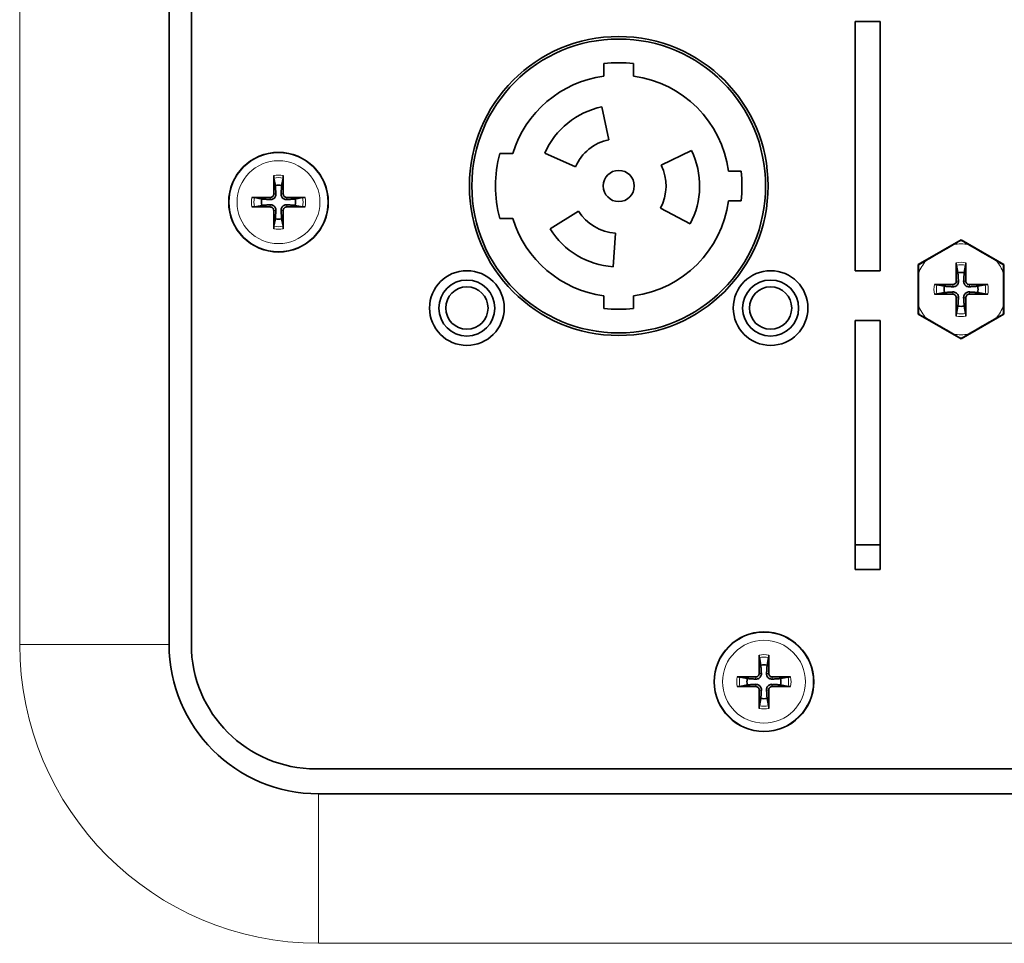
# Model space of a CAD drawing. Units: millimetres. Extents: x 0 to 4200, y 0 to 2970.
# Drawn here: x 3364 to 3444, y 1285 to 1359 of the extents above; entities that cross this region are included whole.
import ezdxf

# ---------------------------------------------------------------- set-up
doc = ezdxf.new("R2010")
doc.units = ezdxf.units.MM
doc.header["$LTSCALE"] = 10
doc.layers.add('Visibile (ISO)', color=7, linetype='Continuous', lineweight=35)
doc.layers.add('Visibile sottile (ISO)', color=7, linetype='Continuous', lineweight=18)

msp = doc.modelspace()

# ---------------------------------------------------------------- linework, layer by layer
at = {"layer": 'Visibile (ISO)'}
for p, q in [((3376.416, 1309.123), (3376.416, 1701.123)), ((3378.206, 1309.123), (3378.206, 1701.123)), ((3431.539, 1359.123), (3433.539, 1359.123)), ((3431.539, 1339.123), (3431.539, 1359.123)), ((3433.539, 1359.123), (3433.539, 1339.123)), ((3411.338, 1355.75), (3411.338, 1354.742)), ((3413.738, 1354.742), (3413.738, 1355.75)), ((3411.187, 1352.281), (3411.748, 1349.64)), ((3415.954, 1347.589), (3418.381, 1348.773)), ((3404.027, 1348.523), (3402.986, 1348.523)), ((3409.067, 1347.469), (3406.6, 1348.567)), ((3422.365, 1347.123), (3421.357, 1347.123)), ((3384.836, 1346.56), (3384.954, 1345.965)), ((3385.459, 1345.965), (3385.577, 1346.56)), ((3383.865, 1344.876), (3383.27, 1344.994)), ((3387.143, 1344.994), (3386.548, 1344.876)), ((3421.357, 1344.723), (3422.365, 1344.723)), ((3383.27, 1344.253), (3383.865, 1344.37)), ((3386.548, 1344.37), (3387.143, 1344.253)), ((3407.026, 1342.479), (3409.316, 1343.91)), ((3418.278, 1342.872), (3415.894, 1344.139)), ((3384.954, 1343.281), (3384.836, 1342.686)), ((3385.577, 1342.686), (3385.459, 1343.281)), ((3402.986, 1343.323), (3404.027, 1343.323)), ((3412.273, 1342.132), (3412.085, 1339.439)), ((3436.588, 1339.615), (3440.038, 1341.607)), ((3440.038, 1341.607), (3440.038, 1341.573)), ((3440.038, 1341.607), (3443.488, 1339.615)), ((3433.539, 1339.123), (3431.539, 1339.123)), ((3436.588, 1339.615), (3436.618, 1339.598)), ((3436.588, 1335.631), (3436.588, 1339.615)), ((3439.668, 1339.56), (3439.786, 1338.965)), ((3440.291, 1338.965), (3440.409, 1339.56)), ((3443.488, 1339.615), (3443.459, 1339.598)), ((3443.488, 1339.615), (3443.488, 1335.631)), ((3438.697, 1337.876), (3438.102, 1337.994)), ((3441.975, 1337.994), (3441.38, 1337.876)), ((3411.338, 1337.104), (3411.338, 1336.096)), ((3413.738, 1336.096), (3413.738, 1337.104)), ((3438.102, 1337.253), (3438.697, 1337.37)), ((3441.38, 1337.37), (3441.975, 1337.253)), ((3439.786, 1336.281), (3439.668, 1335.686)), ((3440.409, 1335.686), (3440.291, 1336.281)), ((3436.588, 1335.631), (3436.618, 1335.648)), ((3440.038, 1333.639), (3436.588, 1335.631)), ((3443.488, 1335.631), (3440.038, 1333.639)), ((3443.488, 1335.631), (3443.459, 1335.648)), ((3431.539, 1335.123), (3433.539, 1335.123)), ((3431.539, 1315.123), (3431.539, 1335.123)), ((3433.539, 1335.123), (3433.539, 1315.123)), ((3440.038, 1333.639), (3440.038, 1333.674)), ((3433.539, 1317.123), (3431.539, 1317.123)), ((3433.539, 1315.123), (3431.539, 1315.123)), ((3423.836, 1308.06), (3423.954, 1307.465)), ((3424.459, 1307.465), (3424.577, 1308.06)), ((3422.865, 1306.376), (3422.27, 1306.494)), ((3426.143, 1306.494), (3425.548, 1306.376)), ((3422.27, 1305.753), (3422.865, 1305.87)), ((3425.548, 1305.87), (3426.143, 1305.753)), ((3423.954, 1304.781), (3423.836, 1304.186)), ((3424.577, 1304.186), (3424.459, 1304.781)), ((3610.206, 1299.123), (3388.206, 1299.123)), ((3610.416, 1297.123), (3388.416, 1297.123))]:
    msp.add_line(p, q, dxfattribs=at)
for centre, radius in [((3412.538, 1345.923), 12), ((3412.538, 1345.923), 11.8), ((3385.206, 1344.623), 4), ((3412.538, 1345.923), 1.25), ((3400.338, 1336.123), 3), ((3424.738, 1336.123), 3), ((3400.338, 1336.123), 2.25), ((3424.738, 1336.123), 2.25), ((3400.338, 1336.123), 1.7), ((3424.738, 1336.123), 1.7), ((3424.206, 1306.123), 4)]:
    msp.add_circle(centre, radius, dxfattribs=at)
for centre, radius, start, end in [((3412.538, 1345.923), 9.9, 83.03794, 96.96206), ((3412.538, 1345.923), 8.9, 97.74887, 163.01419), ((3412.538, 1345.923), 8.9, 7.74887, 82.25113), ((3412.538, 1345.923), 6.5, 102, 156), ((3412.538, 1345.923), 3.8, 102, 156), ((3412.538, 1345.923), 6.5, 332, 26), ((3412.538, 1345.923), 9.9, 164.77405, 195.22595), ((3412.538, 1345.923), 3.8, 332, 26), ((3412.538, 1345.923), 9.9, 353.03794, 6.96206), ((3385.206, 1344.623), 1.365, 79.32948, 100.67052), ((3385.206, 1344.623), 1.365, 169.32948, 190.67052), ((3385.206, 1344.623), 1.365, 349.32948, 10.67052), ((3412.538, 1345.923), 8.9, 277.74887, 352.25113), ((3412.538, 1345.923), 3.8, 212, 266), ((3385.206, 1344.623), 1.365, 259.32948, 280.67052), ((3412.538, 1345.923), 8.9, 196.98581, 262.25113), ((3412.538, 1345.923), 6.5, 212, 266), ((3440.038, 1337.623), 1.365, 79.32948, 100.67051), ((3440.038, 1337.623), 1.365, 169.32948, 190.67051), ((3440.038, 1337.623), 1.365, 349.32948, 10.67051), ((3412.538, 1345.923), 9.9, 263.03794, 276.96206), ((3440.038, 1337.623), 1.365, 259.32948, 280.67051), ((3388.416, 1309.123), 12, 180, 270), ((3388.206, 1309.123), 10, 180, 270), ((3424.206, 1306.123), 1.365, 79.32948, 100.67052), ((3424.206, 1306.123), 1.365, 169.32948, 190.67052), ((3424.206, 1306.123), 1.365, 349.32948, 10.67052), ((3424.206, 1306.123), 1.365, 259.32948, 280.67052)]:
    msp.add_arc(centre, radius, start, end, dxfattribs=at)
for centre, major_axis, ratio, start_param, end_param in [((3385.4, 1344.627), (0.125, -6.496), 0.087156, 4.375238, 4.608564), ((3385.013, 1344.627), (0.125, 6.496), 0.087156, 4.816214, 5.04954), ((3385.203, 1344.43), (-6.496, 0.125), 0.087156, 4.816214, 5.04954), ((3385.21, 1344.43), (-6.496, -0.125), 0.087156, 4.375238, 4.608564), ((3385.203, 1344.817), (6.496, 0.125), 0.087156, 4.375238, 4.608564), ((3385.4, 1344.619), (-0.125, -6.496), 0.087156, 4.816214, 5.04954), ((3385.013, 1344.619), (-0.125, 6.496), 0.087156, 4.375238, 4.608564), ((3385.21, 1344.817), (6.496, -0.125), 0.087156, 4.816214, 5.04954), ((3438.284, 1340.661), (-4.739, -2.736), 0.017452, 1.334872, 1.806721), ((3441.793, 1340.661), (-4.739, 2.736), 0.017452, 1.334872, 1.806721), ((3440.232, 1337.627), (0.125, -6.496), 0.087156, 4.375238, 4.608564), ((3439.845, 1337.627), (0.125, 6.496), 0.087156, 4.816214, 5.04954), ((3436.53, 1337.623), (0, -5.472), 0.017452, 1.334872, 1.806721), ((3443.547, 1337.623), (0, 5.472), 0.017452, 1.334872, 1.806721), ((3440.035, 1337.43), (-6.496, 0.125), 0.087156, 4.816214, 5.04954), ((3440.042, 1337.43), (-6.496, -0.125), 0.087156, 4.375238, 4.608564), ((3440.035, 1337.817), (6.496, 0.125), 0.087156, 4.375238, 4.608564), ((3440.232, 1337.619), (-0.125, -6.496), 0.087156, 4.816214, 5.04954), ((3439.845, 1337.619), (-0.125, 6.496), 0.087156, 4.375238, 4.608564), ((3440.042, 1337.817), (6.496, -0.125), 0.087156, 4.816214, 5.04954), ((3438.284, 1334.585), (4.739, -2.736), 0.017452, 1.334872, 1.806721), ((3441.793, 1334.585), (4.739, 2.736), 0.017452, 1.334872, 1.806721), ((3424.4, 1306.127), (0.125, -6.496), 0.087156, 4.375238, 4.608564), ((3424.013, 1306.127), (0.125, 6.496), 0.087156, 4.816214, 5.04954), ((3424.203, 1305.93), (-6.496, 0.125), 0.087156, 4.816214, 5.04954), ((3424.21, 1305.93), (-6.496, -0.125), 0.087156, 4.375238, 4.608564), ((3424.203, 1306.317), (6.496, 0.125), 0.087156, 4.375238, 4.608564), ((3424.4, 1306.119), (-0.125, -6.496), 0.087156, 4.816214, 5.04954), ((3424.013, 1306.119), (-0.125, 6.496), 0.087156, 4.375238, 4.608564), ((3424.21, 1306.317), (6.496, -0.125), 0.087156, 4.816214, 5.04954)]:
    msp.add_ellipse(centre, major_axis=major_axis, ratio=ratio, start_param=start_param, end_param=end_param, dxfattribs=at)
for points, knots in [([(3384.836, 1346.56), (3384.834, 1346.568), (3384.833, 1346.579), (3384.83, 1346.605), (3384.828, 1346.626), (3384.826, 1346.664), (3384.825, 1346.688), (3384.824, 1346.727), (3384.824, 1346.748), (3384.825, 1346.766)], [0.05683471, 0.05683471, 0.05683471, 0.05683471, 0.0618272, 0.0618272, 0.0679971, 0.0679971, 0.07424113, 0.07424113, 0.07963133, 0.07963133, 0.07963133, 0.07963133]), ([(3385.588, 1346.766), (3385.588, 1346.748), (3385.588, 1346.727), (3385.588, 1346.688), (3385.587, 1346.664), (3385.585, 1346.626), (3385.583, 1346.605), (3385.58, 1346.579), (3385.579, 1346.568), (3385.577, 1346.56)], [0.01949471, 0.01949471, 0.01949471, 0.01949471, 0.02488491, 0.02488491, 0.03112894, 0.03112894, 0.03729884, 0.03729884, 0.04229133, 0.04229133, 0.04229133, 0.04229133]), ([(3383.064, 1345.005), (3383.082, 1345.005), (3383.103, 1345.005), (3383.141, 1345.004), (3383.166, 1345.003), (3383.204, 1345.001), (3383.224, 1345), (3383.251, 1344.997), (3383.262, 1344.995), (3383.27, 1344.994)], [0.01949471, 0.01949471, 0.01949471, 0.01949471, 0.02488491, 0.02488491, 0.03112894, 0.03112894, 0.03729884, 0.03729884, 0.04229133, 0.04229133, 0.04229133, 0.04229133]), ([(3384.997, 1345.293), (3385.001, 1345.244), (3384.995, 1345.193), (3384.974, 1345.115), (3384.96, 1345.08), (3384.922, 1345.014), (3384.898, 1344.983), (3384.847, 1344.931), (3384.816, 1344.907), (3384.75, 1344.87), (3384.715, 1344.856), (3384.637, 1344.834), (3384.586, 1344.829), (3384.537, 1344.832)], [0.19663868, 0.19663868, 0.19663868, 0.19663868, 0.212003, 0.212003, 0.22293902, 0.22293902, 0.23387504, 0.23387504, 0.24481106, 0.24481106, 0.25574708, 0.25574708, 0.2711114, 0.2711114, 0.2711114, 0.2711114]), ([(3384.824, 1345.289), (3384.824, 1345.255), (3384.818, 1345.217), (3384.791, 1345.148), (3384.77, 1345.117), (3384.721, 1345.066), (3384.69, 1345.044), (3384.623, 1345.014), (3384.586, 1345.007), (3384.547, 1345.006), (3384.544, 1345.006), (3384.54, 1345.006)], [0, 0, 0, 0, 0.01048402, 0.01048402, 0.02096803, 0.02096803, 0.03144545, 0.03144545, 0.04192287, 0.04192287, 0.04298951, 0.04298951, 0.04298951, 0.04298951]), ([(3385.876, 1344.832), (3385.827, 1344.829), (3385.776, 1344.834), (3385.698, 1344.856), (3385.663, 1344.87), (3385.597, 1344.907), (3385.566, 1344.931), (3385.514, 1344.983), (3385.49, 1345.014), (3385.453, 1345.08), (3385.439, 1345.115), (3385.418, 1345.193), (3385.412, 1345.244), (3385.415, 1345.293)], [0.19663868, 0.19663868, 0.19663868, 0.19663868, 0.212003, 0.212003, 0.22293902, 0.22293902, 0.23387504, 0.23387504, 0.24481106, 0.24481106, 0.25574708, 0.25574708, 0.2711114, 0.2711114, 0.2711114, 0.2711114]), ([(3385.873, 1345.006), (3385.838, 1345.005), (3385.801, 1345.012), (3385.732, 1345.039), (3385.7, 1345.06), (3385.65, 1345.108), (3385.628, 1345.139), (3385.598, 1345.207), (3385.59, 1345.244), (3385.589, 1345.282), (3385.589, 1345.286), (3385.589, 1345.289)], [0, 0, 0, 0, 0.01048402, 0.01048402, 0.02096803, 0.02096803, 0.03144545, 0.03144545, 0.04192287, 0.04192287, 0.0429895, 0.0429895, 0.0429895, 0.0429895]), ([(3387.143, 1344.994), (3387.151, 1344.995), (3387.162, 1344.997), (3387.188, 1345), (3387.209, 1345.001), (3387.247, 1345.003), (3387.271, 1345.004), (3387.31, 1345.005), (3387.331, 1345.005), (3387.349, 1345.005)], [0.05683471, 0.05683471, 0.05683471, 0.05683471, 0.0618272, 0.0618272, 0.0679971, 0.0679971, 0.07424113, 0.07424113, 0.07963133, 0.07963133, 0.07963133, 0.07963133]), ([(3383.27, 1344.253), (3383.262, 1344.251), (3383.251, 1344.249), (3383.224, 1344.247), (3383.204, 1344.245), (3383.166, 1344.243), (3383.141, 1344.242), (3383.103, 1344.241), (3383.082, 1344.241), (3383.064, 1344.241)], [0.05683471, 0.05683471, 0.05683471, 0.05683471, 0.0618272, 0.0618272, 0.0679971, 0.0679971, 0.07424113, 0.07424113, 0.07963133, 0.07963133, 0.07963133, 0.07963133]), ([(3384.537, 1344.414), (3384.586, 1344.417), (3384.637, 1344.412), (3384.715, 1344.391), (3384.75, 1344.377), (3384.816, 1344.339), (3384.847, 1344.315), (3384.898, 1344.264), (3384.922, 1344.233), (3384.96, 1344.167), (3384.974, 1344.132), (3384.995, 1344.054), (3385.001, 1344.003), (3384.997, 1343.954)], [0.19663868, 0.19663868, 0.19663868, 0.19663868, 0.212003, 0.212003, 0.22293902, 0.22293902, 0.23387504, 0.23387504, 0.24481106, 0.24481106, 0.25574708, 0.25574708, 0.2711114, 0.2711114, 0.2711114, 0.2711114]), ([(3384.54, 1344.241), (3384.575, 1344.241), (3384.612, 1344.235), (3384.681, 1344.207), (3384.713, 1344.187), (3384.763, 1344.138), (3384.785, 1344.107), (3384.815, 1344.039), (3384.823, 1344.002), (3384.824, 1343.964), (3384.824, 1343.961), (3384.824, 1343.957)], [0, 0, 0, 0, 0.01048402, 0.01048402, 0.02096803, 0.02096803, 0.03144545, 0.03144545, 0.04192287, 0.04192287, 0.0429895, 0.0429895, 0.0429895, 0.0429895]), ([(3385.415, 1343.954), (3385.412, 1344.003), (3385.418, 1344.054), (3385.439, 1344.132), (3385.453, 1344.167), (3385.49, 1344.233), (3385.514, 1344.264), (3385.566, 1344.315), (3385.597, 1344.339), (3385.663, 1344.377), (3385.698, 1344.391), (3385.776, 1344.412), (3385.827, 1344.417), (3385.876, 1344.414)], [0.19663868, 0.19663868, 0.19663868, 0.19663868, 0.212003, 0.212003, 0.22293902, 0.22293902, 0.23387504, 0.23387504, 0.24481106, 0.24481106, 0.25574708, 0.25574708, 0.2711114, 0.2711114, 0.2711114, 0.2711114]), ([(3385.589, 1343.957), (3385.588, 1343.992), (3385.595, 1344.029), (3385.622, 1344.098), (3385.643, 1344.13), (3385.692, 1344.18), (3385.722, 1344.202), (3385.79, 1344.232), (3385.827, 1344.24), (3385.865, 1344.241), (3385.869, 1344.241), (3385.873, 1344.241)], [0, 0, 0, 0, 0.01048402, 0.01048402, 0.02096803, 0.02096803, 0.03144545, 0.03144545, 0.04192287, 0.04192287, 0.04298951, 0.04298951, 0.04298951, 0.04298951]), ([(3387.349, 1344.241), (3387.331, 1344.241), (3387.31, 1344.241), (3387.271, 1344.242), (3387.247, 1344.243), (3387.209, 1344.245), (3387.188, 1344.247), (3387.162, 1344.249), (3387.151, 1344.251), (3387.143, 1344.253)], [0.01949471, 0.01949471, 0.01949471, 0.01949471, 0.02488491, 0.02488491, 0.03112894, 0.03112894, 0.03729884, 0.03729884, 0.04229133, 0.04229133, 0.04229133, 0.04229133]), ([(3384.825, 1342.481), (3384.824, 1342.499), (3384.824, 1342.519), (3384.825, 1342.558), (3384.826, 1342.583), (3384.828, 1342.621), (3384.83, 1342.641), (3384.833, 1342.667), (3384.834, 1342.679), (3384.836, 1342.686)], [0.01949471, 0.01949471, 0.01949471, 0.01949471, 0.02488491, 0.02488491, 0.03112894, 0.03112894, 0.03729884, 0.03729884, 0.04229133, 0.04229133, 0.04229133, 0.04229133]), ([(3385.577, 1342.686), (3385.579, 1342.679), (3385.58, 1342.667), (3385.583, 1342.641), (3385.585, 1342.621), (3385.587, 1342.583), (3385.588, 1342.558), (3385.588, 1342.519), (3385.588, 1342.499), (3385.588, 1342.481)], [0.05683471, 0.05683471, 0.05683471, 0.05683471, 0.0618272, 0.0618272, 0.0679971, 0.0679971, 0.07424113, 0.07424113, 0.07963133, 0.07963133, 0.07963133, 0.07963133]), ([(3440.038, 1341.573), (3439.975, 1341.535), (3439.907, 1341.495), (3439.718, 1341.384), (3439.581, 1341.304), (3439.438, 1341.221)], [-0.19342626, -0.19342626, -0.19342626, -0.19342626, -0.16903004, -0.16903004, -0.12091789, -0.12091789, -0.12091789, -0.12091789]), ([(3440.639, 1341.221), (3440.495, 1341.304), (3440.358, 1341.384), (3440.17, 1341.495), (3440.102, 1341.535), (3440.038, 1341.573)], [0.12091789, 0.12091789, 0.12091789, 0.12091789, 0.16903004, 0.16903004, 0.19342626, 0.19342626, 0.19342626, 0.19342626]), ([(3437.223, 1339.942), (3437.079, 1339.859), (3436.941, 1339.781), (3436.751, 1339.673), (3436.682, 1339.634), (3436.618, 1339.598)], [0.12091789, 0.12091789, 0.12091789, 0.12091789, 0.16903004, 0.16903004, 0.19342626, 0.19342626, 0.19342626, 0.19342626]), ([(3443.459, 1339.598), (3443.394, 1339.634), (3443.326, 1339.673), (3443.135, 1339.781), (3442.998, 1339.859), (3442.854, 1339.942)], [-0.19342626, -0.19342626, -0.19342626, -0.19342626, -0.16903004, -0.16903004, -0.12091789, -0.12091789, -0.12091789, -0.12091789]), ([(3436.618, 1339.598), (3436.619, 1339.524), (3436.62, 1339.446), (3436.621, 1339.226), (3436.622, 1339.068), (3436.623, 1338.902)], [-0.19342626, -0.19342626, -0.19342626, -0.19342626, -0.16903004, -0.16903004, -0.12091789, -0.12091789, -0.12091789, -0.12091789]), ([(3439.668, 1339.56), (3439.666, 1339.568), (3439.665, 1339.579), (3439.662, 1339.605), (3439.66, 1339.626), (3439.658, 1339.664), (3439.657, 1339.688), (3439.657, 1339.727), (3439.656, 1339.748), (3439.657, 1339.766)], [0.05683471, 0.05683471, 0.05683471, 0.05683471, 0.0618272, 0.0618272, 0.0679971, 0.0679971, 0.07424113, 0.07424113, 0.07963133, 0.07963133, 0.07963133, 0.07963133]), ([(3440.42, 1339.766), (3440.42, 1339.748), (3440.42, 1339.727), (3440.42, 1339.688), (3440.419, 1339.664), (3440.417, 1339.626), (3440.415, 1339.605), (3440.412, 1339.579), (3440.411, 1339.568), (3440.409, 1339.56)], [0.01949471, 0.01949471, 0.01949471, 0.01949471, 0.02488491, 0.02488491, 0.03112894, 0.03112894, 0.03729884, 0.03729884, 0.04229133, 0.04229133, 0.04229133, 0.04229133]), ([(3443.454, 1338.902), (3443.455, 1339.068), (3443.456, 1339.226), (3443.457, 1339.446), (3443.458, 1339.524), (3443.459, 1339.598)], [0.12091789, 0.12091789, 0.12091789, 0.12091789, 0.16903004, 0.16903004, 0.19342626, 0.19342626, 0.19342626, 0.19342626]), ([(3437.896, 1338.005), (3437.914, 1338.005), (3437.935, 1338.005), (3437.973, 1338.004), (3437.998, 1338.003), (3438.036, 1338.001), (3438.057, 1338), (3438.083, 1337.997), (3438.094, 1337.995), (3438.102, 1337.994)], [0.01949471, 0.01949471, 0.01949471, 0.01949471, 0.02488491, 0.02488491, 0.03112894, 0.03112894, 0.03729884, 0.03729884, 0.04229133, 0.04229133, 0.04229133, 0.04229133]), ([(3439.829, 1338.293), (3439.833, 1338.244), (3439.827, 1338.193), (3439.806, 1338.115), (3439.792, 1338.08), (3439.754, 1338.014), (3439.731, 1337.983), (3439.679, 1337.931), (3439.648, 1337.907), (3439.582, 1337.87), (3439.547, 1337.856), (3439.469, 1337.834), (3439.418, 1337.829), (3439.369, 1337.832)], [0.19663868, 0.19663868, 0.19663868, 0.19663868, 0.212003, 0.212003, 0.22293902, 0.22293902, 0.23387504, 0.23387504, 0.24481106, 0.24481106, 0.25574708, 0.25574708, 0.2711114, 0.2711114, 0.2711114, 0.2711114]), ([(3439.656, 1338.289), (3439.656, 1338.255), (3439.65, 1338.217), (3439.623, 1338.148), (3439.602, 1338.117), (3439.553, 1338.066), (3439.523, 1338.044), (3439.455, 1338.014), (3439.418, 1338.007), (3439.379, 1338.006), (3439.376, 1338.006), (3439.372, 1338.006)], [0, 0, 0, 0, 0.01048402, 0.01048402, 0.02096803, 0.02096803, 0.03144545, 0.03144545, 0.04192287, 0.04192287, 0.04298951, 0.04298951, 0.04298951, 0.04298951]), ([(3440.708, 1337.832), (3440.659, 1337.829), (3440.608, 1337.834), (3440.53, 1337.856), (3440.495, 1337.87), (3440.429, 1337.907), (3440.398, 1337.931), (3440.346, 1337.983), (3440.323, 1338.014), (3440.285, 1338.08), (3440.271, 1338.115), (3440.25, 1338.193), (3440.244, 1338.244), (3440.247, 1338.293)], [0.19663868, 0.19663868, 0.19663868, 0.19663868, 0.212003, 0.212003, 0.22293902, 0.22293902, 0.23387504, 0.23387504, 0.24481106, 0.24481106, 0.25574708, 0.25574708, 0.2711114, 0.2711114, 0.2711114, 0.2711114]), ([(3440.705, 1338.006), (3440.67, 1338.005), (3440.633, 1338.012), (3440.564, 1338.039), (3440.532, 1338.06), (3440.482, 1338.108), (3440.46, 1338.139), (3440.43, 1338.207), (3440.422, 1338.244), (3440.421, 1338.282), (3440.421, 1338.286), (3440.421, 1338.289)], [0, 0, 0, 0, 0.01048402, 0.01048402, 0.02096803, 0.02096803, 0.03144545, 0.03144545, 0.04192287, 0.04192287, 0.0429895, 0.0429895, 0.0429895, 0.0429895]), ([(3441.975, 1337.994), (3441.983, 1337.995), (3441.994, 1337.997), (3442.02, 1338), (3442.041, 1338.001), (3442.079, 1338.003), (3442.104, 1338.004), (3442.142, 1338.005), (3442.163, 1338.005), (3442.181, 1338.005)], [0.05683471, 0.05683471, 0.05683471, 0.05683471, 0.0618272, 0.0618272, 0.0679971, 0.0679971, 0.07424113, 0.07424113, 0.07963133, 0.07963133, 0.07963133, 0.07963133]), ([(3438.102, 1337.253), (3438.094, 1337.251), (3438.083, 1337.249), (3438.057, 1337.247), (3438.036, 1337.245), (3437.998, 1337.243), (3437.973, 1337.242), (3437.935, 1337.241), (3437.914, 1337.241), (3437.896, 1337.241)], [0.05683471, 0.05683471, 0.05683471, 0.05683471, 0.0618272, 0.0618272, 0.0679971, 0.0679971, 0.07424113, 0.07424113, 0.07963133, 0.07963133, 0.07963133, 0.07963133]), ([(3439.369, 1337.414), (3439.418, 1337.417), (3439.469, 1337.412), (3439.547, 1337.391), (3439.582, 1337.377), (3439.648, 1337.339), (3439.679, 1337.315), (3439.731, 1337.264), (3439.754, 1337.233), (3439.792, 1337.167), (3439.806, 1337.132), (3439.827, 1337.054), (3439.833, 1337.003), (3439.829, 1336.954)], [0.19663868, 0.19663868, 0.19663868, 0.19663868, 0.212003, 0.212003, 0.22293902, 0.22293902, 0.23387504, 0.23387504, 0.24481106, 0.24481106, 0.25574708, 0.25574708, 0.2711114, 0.2711114, 0.2711114, 0.2711114]), ([(3439.372, 1337.241), (3439.407, 1337.241), (3439.444, 1337.235), (3439.513, 1337.207), (3439.545, 1337.187), (3439.595, 1337.138), (3439.617, 1337.107), (3439.647, 1337.039), (3439.655, 1337.002), (3439.656, 1336.964), (3439.656, 1336.961), (3439.656, 1336.957)], [0, 0, 0, 0, 0.01048402, 0.01048402, 0.02096803, 0.02096803, 0.03144545, 0.03144545, 0.04192287, 0.04192287, 0.0429895, 0.0429895, 0.0429895, 0.0429895]), ([(3440.247, 1336.954), (3440.244, 1337.003), (3440.25, 1337.054), (3440.271, 1337.132), (3440.285, 1337.167), (3440.323, 1337.233), (3440.346, 1337.264), (3440.398, 1337.315), (3440.429, 1337.339), (3440.495, 1337.377), (3440.53, 1337.391), (3440.608, 1337.412), (3440.659, 1337.417), (3440.708, 1337.414)], [0.19663868, 0.19663868, 0.19663868, 0.19663868, 0.212003, 0.212003, 0.22293902, 0.22293902, 0.23387504, 0.23387504, 0.24481106, 0.24481106, 0.25574708, 0.25574708, 0.2711114, 0.2711114, 0.2711114, 0.2711114]), ([(3440.421, 1336.957), (3440.42, 1336.992), (3440.427, 1337.029), (3440.454, 1337.098), (3440.475, 1337.13), (3440.524, 1337.18), (3440.554, 1337.202), (3440.622, 1337.232), (3440.659, 1337.24), (3440.697, 1337.241), (3440.701, 1337.241), (3440.705, 1337.241)], [0, 0, 0, 0, 0.01048402, 0.01048402, 0.02096803, 0.02096803, 0.03144545, 0.03144545, 0.04192287, 0.04192287, 0.04298951, 0.04298951, 0.04298951, 0.04298951]), ([(3442.181, 1337.241), (3442.163, 1337.241), (3442.142, 1337.241), (3442.104, 1337.242), (3442.079, 1337.243), (3442.041, 1337.245), (3442.02, 1337.247), (3441.994, 1337.249), (3441.983, 1337.251), (3441.975, 1337.253)], [0.01949471, 0.01949471, 0.01949471, 0.01949471, 0.02488491, 0.02488491, 0.03112894, 0.03112894, 0.03729884, 0.03729884, 0.04229133, 0.04229133, 0.04229133, 0.04229133]), ([(3436.623, 1336.344), (3436.622, 1336.179), (3436.621, 1336.02), (3436.62, 1335.801), (3436.619, 1335.722), (3436.618, 1335.648)], [0.12091789, 0.12091789, 0.12091789, 0.12091789, 0.16903004, 0.16903004, 0.19342626, 0.19342626, 0.19342626, 0.19342626]), ([(3443.459, 1335.648), (3443.458, 1335.722), (3443.457, 1335.801), (3443.456, 1336.02), (3443.455, 1336.179), (3443.454, 1336.344)], [-0.19342626, -0.19342626, -0.19342626, -0.19342626, -0.16903004, -0.16903004, -0.12091789, -0.12091789, -0.12091789, -0.12091789]), ([(3436.618, 1335.648), (3436.682, 1335.612), (3436.751, 1335.574), (3436.941, 1335.466), (3437.079, 1335.387), (3437.223, 1335.305)], [-0.19342626, -0.19342626, -0.19342626, -0.19342626, -0.16903004, -0.16903004, -0.12091789, -0.12091789, -0.12091789, -0.12091789]), ([(3439.657, 1335.481), (3439.656, 1335.499), (3439.657, 1335.519), (3439.657, 1335.558), (3439.658, 1335.583), (3439.66, 1335.621), (3439.662, 1335.641), (3439.665, 1335.667), (3439.666, 1335.679), (3439.668, 1335.686)], [0.01949471, 0.01949471, 0.01949471, 0.01949471, 0.02488491, 0.02488491, 0.03112894, 0.03112894, 0.03729884, 0.03729884, 0.04229133, 0.04229133, 0.04229133, 0.04229133]), ([(3440.409, 1335.686), (3440.411, 1335.679), (3440.412, 1335.667), (3440.415, 1335.641), (3440.417, 1335.621), (3440.419, 1335.583), (3440.42, 1335.558), (3440.42, 1335.519), (3440.42, 1335.499), (3440.42, 1335.481)], [0.05683471, 0.05683471, 0.05683471, 0.05683471, 0.0618272, 0.0618272, 0.0679971, 0.0679971, 0.07424113, 0.07424113, 0.07963133, 0.07963133, 0.07963133, 0.07963133]), ([(3442.854, 1335.305), (3442.998, 1335.387), (3443.135, 1335.466), (3443.326, 1335.574), (3443.394, 1335.612), (3443.459, 1335.648)], [0.12091789, 0.12091789, 0.12091789, 0.12091789, 0.16903004, 0.16903004, 0.19342626, 0.19342626, 0.19342626, 0.19342626]), ([(3439.438, 1334.026), (3439.581, 1333.942), (3439.718, 1333.862), (3439.907, 1333.751), (3439.975, 1333.711), (3440.038, 1333.674)], [0.12091789, 0.12091789, 0.12091789, 0.12091789, 0.16903004, 0.16903004, 0.19342626, 0.19342626, 0.19342626, 0.19342626]), ([(3440.038, 1333.674), (3440.102, 1333.711), (3440.17, 1333.751), (3440.358, 1333.862), (3440.495, 1333.942), (3440.639, 1334.026)], [-0.19342626, -0.19342626, -0.19342626, -0.19342626, -0.16903004, -0.16903004, -0.12091789, -0.12091789, -0.12091789, -0.12091789]), ([(3423.836, 1308.06), (3423.834, 1308.068), (3423.833, 1308.079), (3423.83, 1308.105), (3423.828, 1308.126), (3423.826, 1308.164), (3423.825, 1308.188), (3423.824, 1308.227), (3423.824, 1308.248), (3423.825, 1308.266)], [0.05683471, 0.05683471, 0.05683471, 0.05683471, 0.0618272, 0.0618272, 0.0679971, 0.0679971, 0.07424113, 0.07424113, 0.07963133, 0.07963133, 0.07963133, 0.07963133]), ([(3424.588, 1308.266), (3424.588, 1308.248), (3424.588, 1308.227), (3424.588, 1308.188), (3424.587, 1308.164), (3424.585, 1308.126), (3424.583, 1308.105), (3424.58, 1308.079), (3424.579, 1308.068), (3424.577, 1308.06)], [0.01949471, 0.01949471, 0.01949471, 0.01949471, 0.02488491, 0.02488491, 0.03112894, 0.03112894, 0.03729884, 0.03729884, 0.04229133, 0.04229133, 0.04229133, 0.04229133]), ([(3423.997, 1306.793), (3424.001, 1306.744), (3423.995, 1306.693), (3423.974, 1306.615), (3423.96, 1306.58), (3423.922, 1306.514), (3423.898, 1306.483), (3423.847, 1306.431), (3423.816, 1306.407), (3423.75, 1306.37), (3423.715, 1306.356), (3423.637, 1306.334), (3423.586, 1306.329), (3423.537, 1306.332)], [0.19663868, 0.19663868, 0.19663868, 0.19663868, 0.212003, 0.212003, 0.22293902, 0.22293902, 0.23387504, 0.23387504, 0.24481106, 0.24481106, 0.25574708, 0.25574708, 0.2711114, 0.2711114, 0.2711114, 0.2711114]), ([(3423.824, 1306.789), (3423.824, 1306.755), (3423.818, 1306.717), (3423.791, 1306.648), (3423.77, 1306.617), (3423.721, 1306.566), (3423.69, 1306.544), (3423.623, 1306.514), (3423.586, 1306.507), (3423.547, 1306.506), (3423.544, 1306.506), (3423.54, 1306.506)], [0, 0, 0, 0, 0.01048402, 0.01048402, 0.02096803, 0.02096803, 0.03144545, 0.03144545, 0.04192287, 0.04192287, 0.04298951, 0.04298951, 0.04298951, 0.04298951]), ([(3424.876, 1306.332), (3424.827, 1306.329), (3424.776, 1306.334), (3424.698, 1306.356), (3424.663, 1306.37), (3424.597, 1306.407), (3424.566, 1306.431), (3424.514, 1306.483), (3424.49, 1306.514), (3424.453, 1306.58), (3424.439, 1306.615), (3424.418, 1306.693), (3424.412, 1306.744), (3424.415, 1306.793)], [0.19663868, 0.19663868, 0.19663868, 0.19663868, 0.212003, 0.212003, 0.22293902, 0.22293902, 0.23387504, 0.23387504, 0.24481106, 0.24481106, 0.25574708, 0.25574708, 0.2711114, 0.2711114, 0.2711114, 0.2711114]), ([(3424.873, 1306.506), (3424.838, 1306.505), (3424.801, 1306.512), (3424.732, 1306.539), (3424.7, 1306.56), (3424.65, 1306.608), (3424.628, 1306.639), (3424.598, 1306.707), (3424.59, 1306.744), (3424.589, 1306.782), (3424.589, 1306.786), (3424.589, 1306.789)], [0, 0, 0, 0, 0.01048402, 0.01048402, 0.02096803, 0.02096803, 0.03144545, 0.03144545, 0.04192287, 0.04192287, 0.0429895, 0.0429895, 0.0429895, 0.0429895]), ([(3422.064, 1306.505), (3422.082, 1306.505), (3422.103, 1306.505), (3422.141, 1306.504), (3422.166, 1306.503), (3422.204, 1306.501), (3422.224, 1306.5), (3422.251, 1306.497), (3422.262, 1306.495), (3422.27, 1306.494)], [0.01949471, 0.01949471, 0.01949471, 0.01949471, 0.02488491, 0.02488491, 0.03112894, 0.03112894, 0.03729884, 0.03729884, 0.04229133, 0.04229133, 0.04229133, 0.04229133]), ([(3423.537, 1305.914), (3423.586, 1305.917), (3423.637, 1305.912), (3423.715, 1305.891), (3423.75, 1305.877), (3423.816, 1305.839), (3423.847, 1305.815), (3423.898, 1305.764), (3423.922, 1305.733), (3423.96, 1305.667), (3423.974, 1305.632), (3423.995, 1305.554), (3424.001, 1305.503), (3423.997, 1305.454)], [0.19663868, 0.19663868, 0.19663868, 0.19663868, 0.212003, 0.212003, 0.22293902, 0.22293902, 0.23387504, 0.23387504, 0.24481106, 0.24481106, 0.25574708, 0.25574708, 0.2711114, 0.2711114, 0.2711114, 0.2711114]), ([(3424.415, 1305.454), (3424.412, 1305.503), (3424.418, 1305.554), (3424.439, 1305.632), (3424.453, 1305.667), (3424.49, 1305.733), (3424.514, 1305.764), (3424.566, 1305.815), (3424.597, 1305.839), (3424.663, 1305.877), (3424.698, 1305.891), (3424.776, 1305.912), (3424.827, 1305.917), (3424.876, 1305.914)], [0.19663868, 0.19663868, 0.19663868, 0.19663868, 0.212003, 0.212003, 0.22293902, 0.22293902, 0.23387504, 0.23387504, 0.24481106, 0.24481106, 0.25574708, 0.25574708, 0.2711114, 0.2711114, 0.2711114, 0.2711114]), ([(3426.143, 1306.494), (3426.151, 1306.495), (3426.162, 1306.497), (3426.188, 1306.5), (3426.209, 1306.501), (3426.247, 1306.503), (3426.271, 1306.504), (3426.31, 1306.505), (3426.331, 1306.505), (3426.349, 1306.505)], [0.05683471, 0.05683471, 0.05683471, 0.05683471, 0.0618272, 0.0618272, 0.0679971, 0.0679971, 0.07424113, 0.07424113, 0.07963133, 0.07963133, 0.07963133, 0.07963133]), ([(3422.27, 1305.753), (3422.262, 1305.751), (3422.251, 1305.749), (3422.224, 1305.747), (3422.204, 1305.745), (3422.166, 1305.743), (3422.141, 1305.742), (3422.103, 1305.741), (3422.082, 1305.741), (3422.064, 1305.741)], [0.05683471, 0.05683471, 0.05683471, 0.05683471, 0.0618272, 0.0618272, 0.0679971, 0.0679971, 0.07424113, 0.07424113, 0.07963133, 0.07963133, 0.07963133, 0.07963133]), ([(3423.54, 1305.741), (3423.575, 1305.741), (3423.612, 1305.735), (3423.681, 1305.707), (3423.713, 1305.687), (3423.763, 1305.638), (3423.785, 1305.607), (3423.815, 1305.539), (3423.823, 1305.502), (3423.824, 1305.464), (3423.824, 1305.461), (3423.824, 1305.457)], [0, 0, 0, 0, 0.01048402, 0.01048402, 0.02096803, 0.02096803, 0.03144545, 0.03144545, 0.04192287, 0.04192287, 0.0429895, 0.0429895, 0.0429895, 0.0429895]), ([(3424.589, 1305.457), (3424.588, 1305.492), (3424.595, 1305.529), (3424.622, 1305.598), (3424.643, 1305.63), (3424.692, 1305.68), (3424.722, 1305.702), (3424.79, 1305.732), (3424.827, 1305.74), (3424.865, 1305.741), (3424.869, 1305.741), (3424.873, 1305.741)], [0, 0, 0, 0, 0.01048402, 0.01048402, 0.02096803, 0.02096803, 0.03144545, 0.03144545, 0.04192287, 0.04192287, 0.04298951, 0.04298951, 0.04298951, 0.04298951]), ([(3426.349, 1305.741), (3426.331, 1305.741), (3426.31, 1305.741), (3426.271, 1305.742), (3426.247, 1305.743), (3426.209, 1305.745), (3426.188, 1305.747), (3426.162, 1305.749), (3426.151, 1305.751), (3426.143, 1305.753)], [0.01949471, 0.01949471, 0.01949471, 0.01949471, 0.02488491, 0.02488491, 0.03112894, 0.03112894, 0.03729884, 0.03729884, 0.04229133, 0.04229133, 0.04229133, 0.04229133]), ([(3423.825, 1303.981), (3423.824, 1303.999), (3423.824, 1304.019), (3423.825, 1304.058), (3423.826, 1304.083), (3423.828, 1304.121), (3423.83, 1304.141), (3423.833, 1304.167), (3423.834, 1304.179), (3423.836, 1304.186)], [0.01949471, 0.01949471, 0.01949471, 0.01949471, 0.02488491, 0.02488491, 0.03112894, 0.03112894, 0.03729884, 0.03729884, 0.04229133, 0.04229133, 0.04229133, 0.04229133]), ([(3424.577, 1304.186), (3424.579, 1304.179), (3424.58, 1304.167), (3424.583, 1304.141), (3424.585, 1304.121), (3424.587, 1304.083), (3424.588, 1304.058), (3424.588, 1304.019), (3424.588, 1303.999), (3424.588, 1303.981)], [0.05683471, 0.05683471, 0.05683471, 0.05683471, 0.0618272, 0.0618272, 0.0679971, 0.0679971, 0.07424113, 0.07424113, 0.07963133, 0.07963133, 0.07963133, 0.07963133])]:
    msp.add_open_spline(points, degree=3, knots=knots, dxfattribs=at)
for points, weights in [([(3384.954, 1345.965), (3384.983, 1345.52), (3384.997, 1345.293)], [1, 1.41024697526, 1.77428976212]), ([(3385.415, 1345.293), (3385.43, 1345.52), (3385.459, 1345.965)], [1.77428976212, 1.41024697526, 1]), ([(3384.537, 1344.832), (3384.31, 1344.847), (3383.865, 1344.876)], [1.77428976212, 1.41024697526, 1]), ([(3386.548, 1344.876), (3386.103, 1344.847), (3385.876, 1344.832)], [1, 1.41024697526, 1.77428976212]), ([(3383.865, 1344.37), (3384.31, 1344.4), (3384.537, 1344.414)], [1, 1.41024697526, 1.77428976212]), ([(3384.997, 1343.954), (3384.983, 1343.726), (3384.954, 1343.281)], [1.77428976212, 1.41024697526, 1]), ([(3385.459, 1343.281), (3385.43, 1343.726), (3385.415, 1343.954)], [1, 1.41024697526, 1.77428976212]), ([(3385.876, 1344.414), (3386.103, 1344.4), (3386.548, 1344.37)], [1.77428976212, 1.41024697526, 1]), ([(3439.786, 1338.965), (3439.815, 1338.52), (3439.829, 1338.293)], [1, 1.41024697526, 1.77428976212]), ([(3440.247, 1338.293), (3440.262, 1338.52), (3440.291, 1338.965)], [1.77428976212, 1.41024697526, 1]), ([(3439.369, 1337.832), (3439.142, 1337.847), (3438.697, 1337.876)], [1.77428976212, 1.41024697526, 1]), ([(3441.38, 1337.876), (3440.935, 1337.847), (3440.708, 1337.832)], [1, 1.41024697526, 1.77428976212]), ([(3438.697, 1337.37), (3439.142, 1337.4), (3439.369, 1337.414)], [1, 1.41024697526, 1.77428976212]), ([(3439.829, 1336.954), (3439.815, 1336.726), (3439.786, 1336.281)], [1.77428976212, 1.41024697526, 1]), ([(3440.291, 1336.281), (3440.262, 1336.726), (3440.247, 1336.954)], [1, 1.41024697526, 1.77428976212]), ([(3440.708, 1337.414), (3440.935, 1337.4), (3441.38, 1337.37)], [1.77428976212, 1.41024697526, 1]), ([(3423.954, 1307.465), (3423.983, 1307.02), (3423.997, 1306.793)], [1, 1.41024697526, 1.77428976212]), ([(3424.415, 1306.793), (3424.43, 1307.02), (3424.459, 1307.465)], [1.77428976212, 1.41024697526, 1]), ([(3423.537, 1306.332), (3423.31, 1306.347), (3422.865, 1306.376)], [1.77428976212, 1.41024697526, 1]), ([(3422.865, 1305.87), (3423.31, 1305.9), (3423.537, 1305.914)], [1, 1.41024697526, 1.77428976212]), ([(3425.548, 1306.376), (3425.103, 1306.347), (3424.876, 1306.332)], [1, 1.41024697526, 1.77428976212]), ([(3424.876, 1305.914), (3425.103, 1305.9), (3425.548, 1305.87)], [1.77428976212, 1.41024697526, 1]), ([(3423.997, 1305.454), (3423.983, 1305.226), (3423.954, 1304.781)], [1.77428976212, 1.41024697526, 1]), ([(3424.459, 1304.781), (3424.43, 1305.226), (3424.415, 1305.454)], [1, 1.41024697526, 1.77428976212])]:
    msp.add_rational_spline(points, weights, degree=2, dxfattribs=at)
at = {"layer": 'Visibile sottile (ISO)'}
for p, q in [((3364.416, 1701.123), (3364.416, 1309.123)), ((3384.54, 1345.006), (3384.537, 1344.832)), ((3384.824, 1345.289), (3384.997, 1345.293)), ((3385.589, 1345.289), (3385.415, 1345.293)), ((3385.873, 1345.006), (3385.876, 1344.832)), ((3384.54, 1344.241), (3384.537, 1344.414)), ((3384.824, 1343.957), (3384.997, 1343.954)), ((3385.589, 1343.957), (3385.415, 1343.954)), ((3385.873, 1344.241), (3385.876, 1344.414)), ((3439.372, 1338.006), (3439.369, 1337.832)), ((3439.656, 1338.289), (3439.829, 1338.293)), ((3440.421, 1338.289), (3440.247, 1338.293)), ((3440.705, 1338.006), (3440.708, 1337.832)), ((3439.372, 1337.241), (3439.369, 1337.414)), ((3439.656, 1336.957), (3439.829, 1336.954)), ((3440.421, 1336.957), (3440.247, 1336.954)), ((3440.705, 1337.241), (3440.708, 1337.414)), ((3364.416, 1309.123), (3376.416, 1309.123)), ((3423.824, 1306.789), (3423.997, 1306.793)), ((3424.589, 1306.789), (3424.415, 1306.793)), ((3423.54, 1306.506), (3423.537, 1306.332)), ((3423.54, 1305.741), (3423.537, 1305.914)), ((3424.873, 1306.506), (3424.876, 1306.332)), ((3424.873, 1305.741), (3424.876, 1305.914)), ((3423.824, 1305.457), (3423.997, 1305.454)), ((3424.589, 1305.457), (3424.415, 1305.454)), ((3388.416, 1297.123), (3388.416, 1285.123)), ((3388.416, 1285.123), (3610.416, 1285.123))]:
    msp.add_line(p, q, dxfattribs=at)
for centre, radius in [((3385.206, 1344.623), 3.961), ((3385.206, 1344.623), 3.327), ((3424.206, 1306.123), 3.961), ((3424.206, 1306.123), 3.327)]:
    msp.add_circle(centre, radius, dxfattribs=at)
for centre, radius, start, end in [((3385.206, 1344.623), 2.176, 79.89411, 100.10589), ((3385.206, 1344.623), 1.972, 79.16514, 100.83486), ((3385.206, 1344.623), 2.176, 169.89411, 190.10589), ((3385.206, 1344.623), 1.972, 169.16514, 190.83486), ((3385.206, 1344.623), 1.972, 349.16514, 10.83486), ((3385.206, 1344.623), 2.176, 349.89411, 10.10589), ((3385.206, 1344.623), 2.176, 259.89411, 280.10589), ((3385.206, 1344.623), 1.972, 259.16514, 280.83486), ((3440.038, 1337.623), 3.647, 80.52886, 99.47114), ((3440.038, 1337.623), 3.647, 140.52886, 159.47114), ((3440.038, 1337.623), 3.647, 20.52886, 39.47114), ((3440.038, 1337.623), 2.176, 79.89411, 100.10589), ((3440.038, 1337.623), 1.972, 79.16514, 100.83486), ((3440.038, 1337.623), 2.176, 169.89411, 190.10589), ((3440.038, 1337.623), 1.972, 169.16514, 190.83486), ((3440.038, 1337.623), 1.972, 349.16514, 10.83486), ((3440.038, 1337.623), 2.176, 349.89411, 10.10589), ((3440.038, 1337.623), 3.647, 200.52886, 219.47114), ((3440.038, 1337.623), 3.647, 320.52886, 339.47114), ((3440.038, 1337.623), 2.176, 259.89411, 280.10589), ((3440.038, 1337.623), 1.972, 259.16514, 280.83486), ((3440.038, 1337.623), 3.647, 260.52886, 279.47114), ((3388.416, 1309.123), 24, 180, 270), ((3424.206, 1306.123), 2.176, 79.89411, 100.10589), ((3424.206, 1306.123), 1.972, 79.16514, 100.83486), ((3424.206, 1306.123), 2.176, 169.89411, 190.10589), ((3424.206, 1306.123), 1.972, 169.16514, 190.83486), ((3424.206, 1306.123), 1.972, 349.16514, 10.83486), ((3424.206, 1306.123), 2.176, 349.89411, 10.10589), ((3424.206, 1306.123), 2.176, 259.89411, 280.10589), ((3424.206, 1306.123), 1.972, 259.16514, 280.83486)]:
    msp.add_arc(centre, radius, start, end, dxfattribs=at)

doc.saveas('drawing.dxf')
